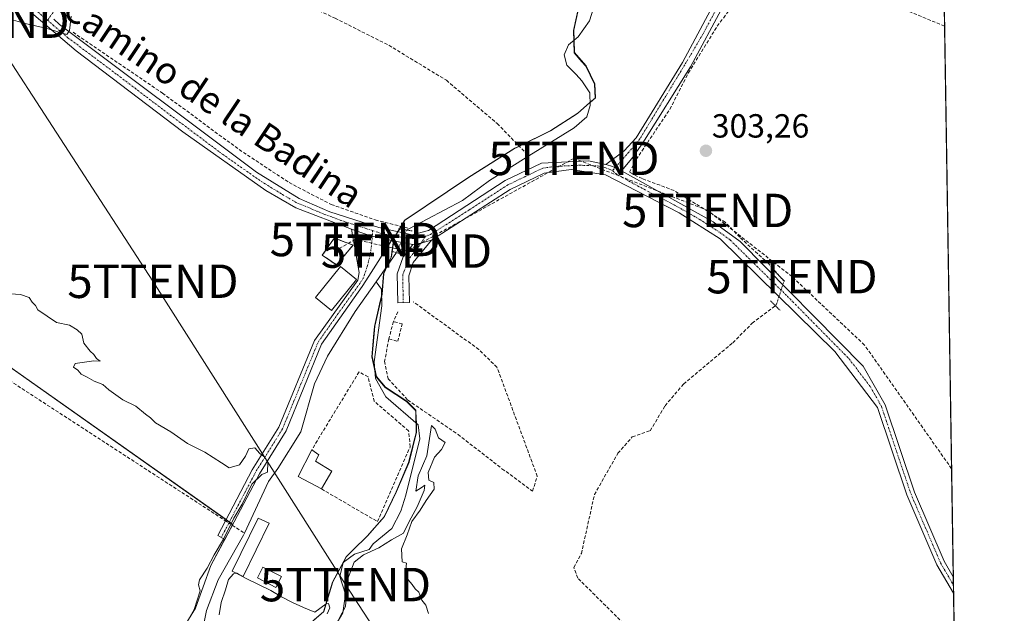
# Model space of a CAD drawing. Units: metres. Extents: x 608627 to 612129, y 4652932 to 4655299.
# Drawn here: x 611818 to 612112, y 4653940 to 4654117 of the extents above; entities that cross this region are included whole.
import ezdxf
from ezdxf.enums import TextEntityAlignment as Align

# ---------------------------------------------------------------- set-up
doc = ezdxf.new("R2010")
doc.units = ezdxf.units.M
doc.header["$MEASUREMENT"] = 0
for name, pattern in [('TRAZO_Y_PUNTO', [1, 0.5, -0.25, 0, -0.25]), ('TRAZOS2', [0.375, 0.25, -0.125]), ('TRAZOSX2', [1.5, 1, -0.5])]:
    doc.linetypes.add(name, pattern=pattern)
doc.layers.get('0').update_dxf_attribs({"lineweight": 5})
for name, color, linetype, lineweight in [('Camino', 19, 'Continuous', 0), ('Camino Cxs', 19, 'Continuous', 0), ('Camino eje', 39, 'TRAZO_Y_PUNTO', 13), ('Carátula', 7, 'Continuous', 5), ('Comarca CxS', 133, 'Continuous', 0), ('Comunidad Autónoma CxS', 142, 'Continuous', 0), ('Conducción de hidrocarburos lineal', 6, 'TRAZOSX2', 0), ('Corriente artificial lineal', 5, 'TRAZOSX2', 13), ('Corriente artificial lineal oculto', 135, 'TRAZO_Y_PUNTO', 13), ('Corriente natural lineal', 142, 'Continuous', 13), ('Corriente natural lineal oculto', 19, 'TRAZO_Y_PUNTO', 13), ('Cultivos herbáceos CxS', 92, 'Continuous', 0), ('Cultivos leñosos', 92, 'Continuous', 0), ('Cultivos leñosos CxS', 92, 'Continuous', 0), ('Curva de nivel normal', 36, 'Continuous', 0), ('Edificación industrial', 135, 'Continuous', 13), ('Edificación industrial Cxs', 135, 'Continuous', 13), ('Edificación ligera', 1, 'Continuous', 0), ('Edificación ligera Cxs', 1, 'Continuous', 0), ('Huerta', 92, 'Continuous', 0), ('Huerta CxS', 92, 'Continuous', 0), ('Instalación de hidrocarburos', 135, 'TRAZOSX2', 0), ('Instalación de hidrocarburos Cxs', 135, 'Continuous', 0), ('Municipio', 9, 'Continuous', 13), ('Municipio CxS', 142, 'Continuous', 0), ('Muro lineal', 1, 'TRAZOSX2', 13), ('Pista no pavimentada', 254, 'Continuous', 13), ('Pista no pavimentada Cxs', 254, 'Continuous', 0), ('Pista pavimentada eje', 135, 'TRAZO_Y_PUNTO', 0), ('Provincia CxS', 1, 'Continuous', 0), ('Puente lineal', 2, 'TRAZOS2', 0), ('Punto de cota en terreno', 7, 'Continuous', 0), ('Rótulo de punto de cota en terreno', 19, 'Continuous', 0), ('Tendido', 6, 'Continuous', 0), ('Texto cartográfico', 19, 'Continuous', 0), ('Torre de tendido puntual', 7, 'Continuous', 0)]:
    doc.layers.add(name, color=color, linetype=linetype, lineweight=lineweight)
doc.styles.add('Arial', font='txt', dxfattribs={"height": 0.2})

# ---------------------------------------------------------------- blocks, each defined once
blk = doc.blocks.new('*U150')
at = {"layer": 'Huerta CxS', "color": 92, "linetype": 'Continuous', "lineweight": 0}
blk.add_polyline3d([(611985.45, 4654123.68, 304.07), (611983.29, 4654113.98, 303.94), (611983.51, 4654107.38, 303.82), (611986.99, 4654103.37, 303.38), (611989.6, 4654097.95, 303.35), (611989.79, 4654093.76, 303.64), (611988.15, 4654092.35, 303.68), (611984.51, 4654089.22, 303.59), (611976.44, 4654083.99, 303.39), (611966.4, 4654079.05, 304.34), (611965.71, 4654078.71, 304.33), (611951.97, 4654070.07, 303.7), (611932.83, 4654057.14, 304.19), (611929.59, 4654051.87, 304.4), (611928.78, 4654046.27, 304), (611926.55, 4654041.27, 303.54), (611926, 4654035.03, 303.65), (611923.84, 4654025.46, 304.38), (611923.07, 4654016.42, 303.92), (611924.29, 4654010.47, 304.06), (611927, 4654007.22, 304.2), (611933.41, 4654003.01, 304.3), (611935.82, 4654000.68, 304.18), (611936.12, 4654000.39, 304.17), (611936.13, 4653999.91, 304.13), (611936.33, 4653993.79, 304.2), (611934.04, 4653984.85, 304.33), (611930.34, 4653976.01, 304.02), (611926.75, 4653968.57, 304.28), (611921.62, 4653962.76, 304.68), (611920.84, 4653961.99, 304.64), (611918.17, 4653959.34, 304.53), (611915.35, 4653956.55, 304.71), (611911.25, 4653948.97, 304.31), (611908.57, 4653940.16, 304.72), (611903.17, 4653935.48, 305.17)], dxfattribs=at)
blk.add_polyline3d([(611784.65, 4654028.2, 305.7), (611758.46, 4653999.31, 305.93), (611738.82, 4654010.09, 306.27), (611707.24, 4653976.97, 306.59), (611706.85, 4653969.65, 306.48), (611709.93, 4653964.26, 306.6), (611724.57, 4653955.4, 306.38), (611795.44, 4653917.66, 305.82), (611773.48, 4653891.47, 306.03), (611810.84, 4653866.05, 305.38), (611830.48, 4653880.68, 305.39), (611848.97, 4653902.25, 305.09), (611856.68, 4653916.5, 305.26), (611862.07, 4653928.06, 305.14), (611870.16, 4653941.15, 304.64), (611874.78, 4653953.86, 304.45), (611881.33, 4653966.19, 304.7), (611791.2, 4654029.74, 305.41), (611784.65, 4654028.2, 305.7)], close=True, dxfattribs=at)
blk = doc.blocks.new('*U173')
at = {"layer": 'Municipio CxS', "color": 142, "linetype": 'Continuous', "lineweight": 0}
for points in [[(612092.9165, 4654197.0785, 302.7326), (612112.07, 4652985.6201, 317.9527)], [(611905.798, 4653937.739, 304.9975), (611908.475, 4653940.053, 304.7305), (611911.154, 4653948.871, 304.3164), (611915.249, 4653956.444, 304.7214), (611918.071, 4653959.241, 304.5308), (611920.742, 4653961.888, 304.6333), (611921.521, 4653962.659, 304.6777), (611925.945, 4653967.668, 304.2874), (611926.655, 4653968.471, 304.2723), (611930.242, 4653975.908, 304.0266), (611933.939, 4653984.744, 304.329), (611935.829, 4653992.103, 304.1732), (611936.235, 4653993.683, 304.2141), (611936.037, 4653999.802, 304.1098), (611936.021, 4654000.287, 304.1546), (611935.724, 4654000.573, 304.165), (611933.317, 4654002.907, 304.2891), (611926.907, 4654007.113, 304.1781), (611924.195, 4654010.367, 304.0541), (611922.973, 4654016.318, 303.912), (611923.574, 4654023.377, 304.5526), (611923.743, 4654025.356, 304.3899), (611925.449, 4654032.908, 303.6901), (611925.905, 4654034.927, 303.6519), (611926.458, 4654041.165, 303.5375), (611928.679, 4654046.162, 303.9927), (611929.495, 4654051.769, 304.3915), (611931.202, 4654054.55, 304.5284), (611932.73, 4654057.039, 304.2045), (611951.877, 4654069.968, 303.6701), (611965.615, 4654078.605, 304.3362), (611966.304, 4654078.943, 304.3443), (611976.349, 4654083.883, 303.3815), (611984.414, 4654089.113, 303.5863), (611988.053, 4654092.246, 303.681), (611989.691, 4654093.657, 303.6479), (611989.509, 4654097.848, 303.3422), (611986.895, 4654103.266, 303.3688), (611985.756, 4654104.575, 303.5006), (611983.411, 4654107.27, 303.8309), (611983.198, 4654113.875, 303.945), (611985.357, 4654123.573, 304.0736)]]:
    blk.add_polyline3d(points, dxfattribs=at)
blk = doc.blocks.new('*U174')
at = {"layer": 'Municipio', "color": 9, "linetype": 'Continuous', "lineweight": 13}
blk.add_polyline3d([(611905.8, 4653937.74, 305), (611908.47, 4653940.05, 304.73), (611911.15, 4653948.87, 304.32), (611915.25, 4653956.44, 304.72), (611918.07, 4653959.24, 304.53), (611920.74, 4653961.89, 304.63), (611921.52, 4653962.66, 304.68), (611925.94, 4653967.67, 304.29), (611926.65, 4653968.47, 304.27), (611930.24, 4653975.91, 304.03), (611933.94, 4653984.74, 304.33), (611935.83, 4653992.1, 304.17), (611936.23, 4653993.68, 304.21), (611936.04, 4653999.8, 304.11), (611936.02, 4654000.29, 304.15), (611935.72, 4654000.57, 304.17), (611933.32, 4654002.91, 304.29), (611926.91, 4654007.11, 304.18), (611924.19, 4654010.37, 304.05), (611922.97, 4654016.32, 303.91), (611923.57, 4654023.38, 304.55), (611923.74, 4654025.36, 304.39), (611925.45, 4654032.91, 303.69), (611925.9, 4654034.93, 303.65), (611926.46, 4654041.17, 303.54), (611928.68, 4654046.16, 303.99), (611929.49, 4654051.77, 304.39), (611931.2, 4654054.55, 304.53), (611932.73, 4654057.04, 304.2), (611951.88, 4654069.97, 303.67), (611965.61, 4654078.61, 304.34), (611966.3, 4654078.94, 304.34), (611976.35, 4654083.88, 303.38), (611984.41, 4654089.11, 303.59), (611988.05, 4654092.25, 303.68), (611989.69, 4654093.66, 303.65), (611989.51, 4654097.85, 303.34), (611986.89, 4654103.27, 303.37), (611985.76, 4654104.58, 303.5), (611983.41, 4654107.27, 303.83), (611983.2, 4654113.88, 303.94), (611985.36, 4654123.57, 304.07)], dxfattribs=at)
blk = doc.blocks.new('*U175')
at = {"layer": 'Municipio', "color": 9, "linetype": 'Continuous', "lineweight": 13}
blk.add_polyline3d([(611905.8, 4653937.74, 305), (611908.47, 4653940.05, 304.73), (611911.15, 4653948.87, 304.32), (611915.25, 4653956.44, 304.72), (611918.07, 4653959.24, 304.53), (611920.74, 4653961.89, 304.63), (611921.52, 4653962.66, 304.68), (611925.94, 4653967.67, 304.29), (611926.65, 4653968.47, 304.27), (611930.24, 4653975.91, 304.03), (611933.94, 4653984.74, 304.33), (611935.83, 4653992.1, 304.17), (611936.23, 4653993.68, 304.21), (611936.04, 4653999.8, 304.11), (611936.02, 4654000.29, 304.15), (611935.72, 4654000.57, 304.17), (611933.32, 4654002.91, 304.29), (611926.91, 4654007.11, 304.18), (611924.19, 4654010.37, 304.05), (611922.97, 4654016.32, 303.91), (611923.57, 4654023.38, 304.55), (611923.74, 4654025.36, 304.39), (611925.45, 4654032.91, 303.69), (611925.9, 4654034.93, 303.65), (611926.46, 4654041.17, 303.54), (611928.68, 4654046.16, 303.99), (611929.49, 4654051.77, 304.39), (611931.2, 4654054.55, 304.53), (611932.73, 4654057.04, 304.2), (611951.88, 4654069.97, 303.67), (611965.61, 4654078.61, 304.34), (611966.3, 4654078.94, 304.34), (611976.35, 4654083.88, 303.38), (611984.41, 4654089.11, 303.59), (611988.05, 4654092.25, 303.68), (611989.69, 4654093.66, 303.65), (611989.51, 4654097.85, 303.34), (611986.89, 4654103.27, 303.37), (611985.76, 4654104.58, 303.5), (611983.41, 4654107.27, 303.83), (611983.2, 4654113.88, 303.94), (611985.36, 4654123.57, 304.07)], dxfattribs=at)
blk = doc.blocks.new('5PATER')
at = {"layer": 'Carátula', "linetype": 'Continuous', "lineweight": 5}
h = blk.add_hatch(color=250, dxfattribs=at)
edge = h.paths.add_edge_path()
edge.add_ellipse((0, 0.01), major_axis=(-1.33, -1.34), ratio=0.999422, start_angle=0, end_angle=360)
blk = doc.blocks.new('5TTEND')
blk.add_text('5TTEND', height=10).set_placement((0, 0), align=Align.MIDDLE_CENTER)

msp = doc.modelspace()

# ---------------------------------------------------------------- linework, layer by layer
at = {"layer": 'Camino', "color": 19, "linetype": 'Continuous', "lineweight": 0}
for points in [[(612093.19, 4654179.63, 302.38), (612093.19, 4654179.63, 302.38), (612066.7, 4654159.53, 302.7), (612059.01, 4654154.81, 302.69), (612052.3, 4654148.68, 302.75), (612046.16, 4654141.04, 303.02), (612038.17, 4654134.99, 303.28), (612033.31, 4654129.49, 303.34), (612028.06, 4654121.36, 303.33), (612018.22, 4654103.01, 303.41), (612003.99, 4654080.34, 303.54), (612000.66, 4654075.66, 303.87), (611997.56, 4654071.93, 304.08)], [(611992.92, 4654073.83, 304.07), (611998.36, 4654077.96, 303.76), (612001.93, 4654081.85, 303.6), (612015.83, 4654104.34, 303.44), (612025.7, 4654122.75, 303.35), (612031.12, 4654131.15, 303.42), (612036.3, 4654137.01, 303.41), (612044.28, 4654143.05, 303.21), (612048.79, 4654148.28, 302.87)], [(611997.56, 4654071.93, 304.08), (611995.7, 4654072.93, 304.05), (611994.34, 4654073.45, 304.06), (611992.92, 4654073.83, 304.07)], [(611928.85, 4654051.12, 304.36), (611921.98, 4654040.43, 303.96), (611919.99, 4654037.38, 303.93), (611907.91, 4654020.05, 304.46), (611897.28, 4653994.17, 304.62), (611889.29, 4653981.34, 304.7), (611878.97, 4653961.72, 304.63), (611876.82, 4653962.86, 305.1), (611887.18, 4653982.55, 304.99), (611895.12, 4653995.28, 304.75), (611905.77, 4654021.22, 304.66), (611918.78, 4654039.23, 304.2), (611919.18, 4654041.53, 304.36), (611916.81, 4654054.51, 304.59)], [(611916.81, 4654054.51, 304.59), (611919.9, 4654053.35, 304.55), (611923.05, 4654052.39, 304.51), (611928.85, 4654051.12, 304.36)], [(611940.72, 4654051.24, 304.4), (611935.32, 4654044.5, 304.26), (611933.94, 4654040.58, 304.29), (611934.17, 4654032.56, 304.41), (611930.74, 4654032.46, 304.38), (611930.49, 4654041.12, 304.17), (611932.26, 4654046.2, 304.03), (611935.22, 4654049.88, 304.42)], [(611935.22, 4654049.88, 304.42), (611937.57, 4654050.27, 304.52), (611940.72, 4654051.24, 304.4)]]:
    msp.add_polyline3d(points, dxfattribs=at)
at = {"layer": 'Camino Cxs', "color": 19, "linetype": 'Continuous', "lineweight": 0}
msp.add_polyline3d([(612028.06, 4654121.36, 303.33), (612018.22, 4654103.01, 303.41), (612003.99, 4654080.34, 303.54), (612000.66, 4654075.66, 303.87), (611997.56, 4654071.93, 304.08), (611997.56, 4654071.93, 304.08), (611995.7, 4654072.93, 304.05), (611994.34, 4654073.45, 304.06), (611992.92, 4654073.83, 304.07), (611998.36, 4654077.96, 303.76), (612001.93, 4654081.85, 303.6), (612015.83, 4654104.34, 303.44), (612025.7, 4654122.75, 303.35)], dxfattribs=at)
for points in [[(611928.85, 4654051.12, 304.36), (611921.98, 4654040.43, 303.96), (611919.99, 4654037.38, 303.93), (611907.91, 4654020.05, 304.46), (611897.28, 4653994.17, 304.62), (611889.29, 4653981.34, 304.7), (611878.97, 4653961.72, 304.63), (611876.82, 4653962.86, 305.1), (611887.18, 4653982.55, 304.99), (611895.12, 4653995.28, 304.75), (611905.77, 4654021.22, 304.66), (611918.78, 4654039.23, 304.2), (611919.18, 4654041.53, 304.36), (611916.81, 4654054.51, 304.59), (611919.9, 4654053.35, 304.55), (611923.05, 4654052.39, 304.51), (611928.85, 4654051.12, 304.36)], [(611935.22, 4654049.88, 304.42), (611937.57, 4654050.27, 304.52), (611940.72, 4654051.24, 304.4), (611935.32, 4654044.5, 304.26), (611933.94, 4654040.58, 304.29), (611934.17, 4654032.56, 304.41), (611930.74, 4654032.46, 304.38), (611930.49, 4654041.12, 304.17), (611932.26, 4654046.2, 304.03), (611935.22, 4654049.88, 304.42)]]:
    msp.add_polyline3d(points, close=True, dxfattribs=at)
at = {"layer": 'Camino eje', "color": 39, "linetype": 'TRAZO_Y_PUNTO', "lineweight": 13}
for points in [[(612050.55, 4654148.48, 302.78), (612048.29, 4654145.87, 302.92), (612045.22, 4654142.05, 303.1), (612037.24, 4654136, 303.33), (612032.22, 4654130.32, 303.37), (612026.88, 4654122.06, 303.34), (612021.95, 4654112.85, 303.37), (612016.53, 4654103.68, 303.44), (612009.79, 4654092.57, 303.47), (612003.12, 4654081.53, 303.56), (612001.29, 4654079.31, 303.59), (611998.28, 4654075.82, 303.89), (611994.89, 4654072.01, 304.1)], [(611923.16, 4654054.05, 304.46), (611922.93, 4654050.57, 304.52), (611922.46, 4654046.92, 304.46), (611921.47, 4654043.07, 304.43), (611920.38, 4654039.83, 304.05), (611919.39, 4654038.31, 304.04), (611912.88, 4654029.3, 304.25), (611906.84, 4654020.64, 304.58), (611896.2, 4653994.73, 304.72), (611888.24, 4653981.95, 304.86), (611877.9, 4653962.29, 304.85)], [(611938.98, 4654052.36, 304.49), (611936.86, 4654049.22, 304.55), (611935.27, 4654047.19, 304.33), (611933.79, 4654045.35, 304.19), (611932.22, 4654040.85, 304.32), (611932.18, 4654038.42, 304.4), (611932.3, 4654034.81, 304.44), (611932.26, 4654032.5, 304.48)]]:
    msp.add_polyline3d(points, dxfattribs=at)
at = {"layer": 'Comarca CxS', "color": 133, "linetype": 'Continuous', "lineweight": 0}
msp.add_polyline3d([(612112.07, 4652985.62, 317.95), (608662.36, 4652931.8, 336.66), (608626.91, 4655244.84, 320.64), (612075.5, 4655298.67, 294.92), (612112.07, 4652985.62, 317.95)], close=True, dxfattribs=at)
at = {"layer": 'Comunidad Autónoma CxS', "color": 142, "linetype": 'Continuous', "lineweight": 0}
msp.add_polyline3d([(612112.07, 4652985.62, 317.95), (608662.36, 4652931.8, 336.66), (608626.91, 4655244.84, 320.64), (612075.5, 4655298.67, 294.92), (612112.07, 4652985.62, 317.95)], close=True, dxfattribs=at)
at = {"layer": 'Conducción de hidrocarburos lineal', "color": 6, "linetype": 'TRAZOSX2', "lineweight": 0}
for points in [[(612096.3, 4653982.85, 303.47), (612070.28, 4654019.83, 303.65), (612048.57, 4654040.29, 303.57), (612023.36, 4654060.1, 303.58), (611983.35, 4654075.67, 304.09), (611933.29, 4654047.94, 304.06), (611917.98, 4654051.4, 304.61)], [(611917.98, 4654051.4, 304.61), (611912.5, 4654048.31, 304.75)]]:
    msp.add_polyline3d(points, dxfattribs=at)
at = {"layer": 'Corriente artificial lineal', "color": 5, "linetype": 'TRAZOSX2', "lineweight": 13}
for points in [[(611856.02, 4654151.5, 304.37), (611858.52, 4654149.18, 304.35), (611864.24, 4654145.76, 304.26), (611879, 4654134.33, 304.22), (611905.75, 4654120.44, 304.11), (611911.94, 4654117.59, 304.06), (611928.01, 4654109.48, 304.12), (611945.21, 4654099.03, 304.04), (611960.43, 4654086.07, 304.03), (611969.85, 4654076.41, 304.07)], [(612044.93, 4654040.36, 303.77), (612041.64, 4654044.11, 303.71), (612032.96, 4654052.05, 303.67), (612028.62, 4654056.6, 303.59), (612013.32, 4654066.03, 303.53), (612003.72, 4654069.62, 303.87), (611999.95, 4654071.5, 304.08), (612002.01, 4654075.35, 303.85), (612012.06, 4654090.38, 303.4), (612017.57, 4654101.17, 303.4), (612026.24, 4654115.25, 303.35), (612036.19, 4654128.48, 303.39), (612044.13, 4654135.57, 303.25), (612047.82, 4654137.32, 303.08)], [(612094.21, 4654115.22, 302.88), (612072.7, 4654124.09, 303.02), (612060.76, 4654132.2, 303.05), (612047.82, 4654137.32, 303.08)], [(611833.56, 4654113.37, 304.85), (611860.31, 4654095.19, 304.76), (611883.25, 4654078.29, 304.59), (611898.17, 4654068.44, 304.57), (611910.79, 4654061.85, 304.39), (611923.97, 4654057.25, 304.22), (611934.18, 4654054.69, 304.43)], [(612041.89, 4653791.76, 304.87), (612053.8, 4653787.3, 304.77), (612064.12, 4653787.46, 304.92), (612072.61, 4653794.96, 304.7), (612084.06, 4653811.7, 304.74), (612090.34, 4653823.07, 304.71), (612090.33, 4653825.52, 304.66), (612071.14, 4653853.65, 304.57), (612060.5, 4653861.25, 304.59), (612054.96, 4653870.61, 304.46), (612048.89, 4653885.87, 304.59), (612045.04, 4653890.08, 304.71), (611984.51, 4653950.13, 304.51), (611983.34, 4653953.27, 304.29), (611985.59, 4653957.46, 304.34), (611989.5, 4653975.09, 304.27), (611996.5, 4653987.47, 304.1), (612000.82, 4653992.33, 304.23), (612006.19, 4653994.22, 304.2), (612010.62, 4654001.68, 304.12), (612016.13, 4654008.15, 304.09), (612030.9, 4654020.53, 304.05), (612036.66, 4654026.33, 304.08), (612043.58, 4654031.62, 304.19)], [(611756.45, 4653999.42, 305.97), (611758.16, 4653998.33, 305.95), (611760.55, 4653999.74, 305.87), (611785.41, 4654026.7, 305.69), (611788.1, 4654027.26, 305.62), (611791.53, 4654026.02, 305.46), (611803.21, 4654016.61, 305.4), (611879.14, 4653967.27, 304.96)], [(611881.19, 4653965.94, 304.66), (611884.82, 4653963.58, 304.65)]]:
    msp.add_polyline3d(points, dxfattribs=at)
at = {"layer": 'Corriente artificial lineal oculto', "color": 135, "linetype": 'TRAZO_Y_PUNTO', "lineweight": 13}
for points in [[(612043.58, 4654031.62, 304.19), (612043.86, 4654031.84, 304.19), (612046.19, 4654038.93, 303.79), (612044.93, 4654040.36, 303.77)], [(611879.14, 4653967.27, 304.96), (611881.19, 4653965.94, 304.66)]]:
    msp.add_polyline3d(points, dxfattribs=at)
at = {"layer": 'Corriente natural lineal', "color": 142, "linetype": 'Continuous', "lineweight": 13}
for points in [[(611969.85, 4654076.41, 304.07), (611983.39, 4654084.84, 303.73), (611987.21, 4654088.08, 303.63), (611988.2, 4654091.52, 303.66), (611988.16, 4654095.27, 303.5), (611985.73, 4654098.85, 303.11), (611984.04, 4654100.76, 303.58), (611981.28, 4654103.51, 304.03), (611980.44, 4654106.68, 304.04), (611981.71, 4654109.65, 304.05), (611984.67, 4654111.97, 303.73), (611988.06, 4654116.84, 303.75), (611989.96, 4654122.77, 303.74), (611991.39, 4654138.39, 303.63), (611992.32, 4654161.87, 302.87), (611993.67, 4654163.19, 302.78)], [(611934.18, 4654054.69, 304.43), (611950.04, 4654063.07, 304), (611958.07, 4654069.07, 304.32), (611969.85, 4654076.41, 304.07)], [(611934.18, 4654054.69, 304.43), (611933.3, 4654054.23, 304.52)], [(611924.19, 4654038.76, 303.67), (611930.32, 4654047.48, 303.94)], [(611884.82, 4653963.58, 304.65), (611891.98, 4653979.02, 304.31), (611894.78, 4653982.91, 304.58), (611901.7, 4653993.83, 304.17), (611905.78, 4654008.27, 304.1), (611909.65, 4654016.53, 304.35), (611917.93, 4654029.85, 303.88), (611924.19, 4654038.76, 303.67)], [(611911.98, 4653935.89, 305.04), (611914.28, 4653939.77, 305.14), (611915.07, 4653945.33, 305.25), (611913.33, 4653950.65, 304.69), (611914.36, 4653954.78, 304.79), (611917.77, 4653957.24, 304.65), (611922.1, 4653958.68, 304.41), (611923.34, 4653960.38, 304.57), (611928.89, 4653964.99, 304.5), (611931.61, 4653970.17, 304.43), (611933.1, 4653974.94, 304.22), (611937.3, 4653991.79, 304.25), (611936.75, 4653995.95, 304.15), (611927.16, 4654004.33, 303.81), (611923.98, 4654009.8, 304.05), (611923.64, 4654014.76, 303.93), (611925.96, 4654031.56, 303.7), (611925.84, 4654036.53, 303.64), (611924.19, 4654038.76, 303.67)], [(611809.97, 4653863.23, 305.42), (611816.51, 4653868.32, 305.74), (611839.31, 4653889.49, 305.17), (611851.67, 4653898.94, 304.81), (611855.26, 4653903.69, 305.11), (611865.9, 4653924.83, 305.18), (611871.95, 4653932.81, 304.56), (611873.48, 4653940.48, 304.56), (611876.96, 4653949.56, 304.39), (611884.52, 4653962.92, 304.61), (611884.82, 4653963.58, 304.65)]]:
    msp.add_polyline3d(points, dxfattribs=at)
at = {"layer": 'Corriente natural lineal oculto', "color": 19, "linetype": 'TRAZO_Y_PUNTO', "lineweight": 13}
msp.add_polyline3d([(611933.3, 4654054.23, 304.52), (611930.32, 4654047.48, 303.94)], dxfattribs=at)
at = {"layer": 'Cultivos herbáceos CxS', "color": 92, "linetype": 'Continuous', "lineweight": 0}
for points in [[(612092.05, 4654252.05, 302.77), (612093.13, 4654183.84, 302.32), (612093.16, 4654181.73, 302.33), (612093.19, 4654179.63, 302.38), (612094.21, 4654115.22, 302.88), (612096.81, 4653950.5, 303.82), (612096.85, 4653948.04, 304.06), (612096.89, 4653945.58, 304.18), (612098.35, 4653853.46, 304.25), (612098.82, 4653823.92, 304.56), (612099.38, 4653788.16, 304.82), (612102.25, 4653606.45, 309.39), (612102.61, 4653583.9, 310.85)], [(612092.05, 4654252.04, 302.77), (612102.61, 4653583.9, 310.85)], [(611903.17, 4653935.48, 305.17), (611908.57, 4653940.16, 304.72), (611911.25, 4653948.97, 304.31), (611915.35, 4653956.55, 304.71), (611918.17, 4653959.34, 304.53), (611920.84, 4653961.99, 304.64), (611921.62, 4653962.76, 304.68), (611926.75, 4653968.57, 304.28), (611930.34, 4653976.01, 304.02), (611934.04, 4653984.85, 304.33), (611936.33, 4653993.79, 304.2), (611936.13, 4653999.91, 304.13), (611936.12, 4654000.39, 304.17), (611935.82, 4654000.68, 304.18), (611933.41, 4654003.01, 304.3), (611927, 4654007.22, 304.2), (611924.29, 4654010.47, 304.06), (611923.07, 4654016.42, 303.92), (611923.84, 4654025.46, 304.38), (611926, 4654035.03, 303.65), (611926.55, 4654041.27, 303.54), (611928.78, 4654046.27, 304), (611929.59, 4654051.87, 304.4), (611932.83, 4654057.14, 304.19), (611951.97, 4654070.07, 303.7), (611965.71, 4654078.71, 304.33), (611966.4, 4654079.05, 304.34), (611976.44, 4654083.99, 303.39), (611984.51, 4654089.22, 303.59), (611988.15, 4654092.35, 303.68), (611989.79, 4654093.76, 303.64), (611989.6, 4654097.95, 303.35), (611986.99, 4654103.37, 303.38), (611983.51, 4654107.38, 303.82), (611983.29, 4654113.98, 303.94), (611985.45, 4654123.68, 304.07)], [(611903.17, 4653935.48, 305.17), (611908.57, 4653940.16, 304.72), (611911.25, 4653948.97, 304.31), (611914.33, 4653954.66, 304.79), (611914.41, 4653954.82, 304.78), (611915.35, 4653956.55, 304.71), (611918.17, 4653959.34, 304.53), (611920.84, 4653961.99, 304.64), (611921.62, 4653962.76, 304.68), (611926.75, 4653968.57, 304.28), (611930.34, 4653976.01, 304.02), (611934.04, 4653984.85, 304.33), (611936.33, 4653993.79, 304.2), (611936.25, 4653996.39, 304.09), (611936.13, 4653999.91, 304.13), (611936.12, 4654000.39, 304.17), (611935.82, 4654000.68, 304.18), (611933.41, 4654003.01, 304.3), (611927, 4654007.22, 304.2), (611924.29, 4654010.47, 304.06), (611923.75, 4654013.1, 303.93), (611923.07, 4654016.42, 303.92), (611923.84, 4654025.46, 304.38), (611925.89, 4654034.52, 303.65), (611926, 4654035.03, 303.65), (611926.55, 4654041.27, 303.54), (611927.59, 4654043.6, 303.64), (611928.78, 4654046.27, 304), (611929, 4654047.8, 304.08), (611929.47, 4654051, 304.31), (611929.59, 4654051.87, 304.4), (611929.93, 4654052.42, 304.46), (611930.74, 4654053.73, 304.59), (611931.25, 4654054.56, 304.53), (611931.71, 4654055.31, 304.45), (611932.83, 4654057.14, 304.19), (611951.97, 4654070.07, 303.7), (611965.71, 4654078.71, 304.33), (611966.4, 4654079.05, 304.34), (611966.99, 4654079.34, 304.27), (611976.44, 4654083.99, 303.39), (611984.51, 4654089.22, 303.59), (611988.15, 4654092.35, 303.68), (611988.19, 4654092.38, 303.68), (611989.79, 4654093.76, 303.64), (611989.6, 4654097.95, 303.35), (611986.99, 4654103.37, 303.38), (611983.51, 4654107.38, 303.82), (611983.39, 4654110.97, 303.88), (611983.29, 4654113.98, 303.94), (611985.45, 4654123.68, 304.07)]]:
    msp.add_polyline3d(points, dxfattribs=at)
at = {"layer": 'Cultivos leñosos', "color": 92, "linetype": 'Continuous', "lineweight": 0}
msp.add_polyline3d([(611827.15, 4653878.2, 305.27), (611830.48, 4653880.68, 305.39), (611833.05, 4653883.68, 305.1), (611848.97, 4653902.25, 305.09), (611856.68, 4653916.5, 305.26), (611862.07, 4653928.06, 305.14), (611870.16, 4653941.15, 304.64), (611874.78, 4653953.86, 304.45), (611878.96, 4653961.73, 304.63), (611880.63, 4653964.87, 304.56), (611881.19, 4653965.94, 304.66), (611881.33, 4653966.19, 304.7), (611881.32, 4653966.19, 304.7), (611880.32, 4653966.9, 304.88), (611879.32, 4653967.61, 304.99), (611791.2, 4654029.74, 305.41)], dxfattribs=at)
at = {"layer": 'Cultivos leñosos CxS', "color": 92, "linetype": 'Continuous', "lineweight": 0}
msp.add_polyline3d([(611791.2, 4654029.74, 305.41), (611881.33, 4653966.19, 304.7), (611874.78, 4653953.86, 304.45), (611870.16, 4653941.15, 304.64), (611862.07, 4653928.06, 305.14), (611856.68, 4653916.5, 305.26), (611848.97, 4653902.25, 305.09), (611830.48, 4653880.68, 305.39), (611810.84, 4653866.05, 305.38), (611773.48, 4653891.47, 306.03), (611795.44, 4653917.66, 305.82), (611724.57, 4653955.4, 306.38), (611709.93, 4653964.26, 306.6), (611706.85, 4653969.65, 306.48), (611707.24, 4653976.97, 306.59), (611738.82, 4654010.09, 306.27), (611758.46, 4653999.31, 305.93), (611784.65, 4654028.2, 305.7), (611791.2, 4654029.74, 305.41)], close=True, dxfattribs=at)
at = {"layer": 'Curva de nivel normal', "color": 36, "linetype": 'Continuous', "lineweight": 0}
for points in [[(611815.79, 4654117.01, 305), (611819.3, 4654116.02, 305), (611825.43, 4654114.58, 305), (611831.72, 4654112.76, 305), (611832.48, 4654113.89, 305), (611832.97, 4654118.18, 305)], [(611865.3, 4653932.9, 305), (611869.79, 4653940.76, 305), (611871.59, 4653946.28, 305), (611871.08, 4653948.16, 305), (611871.36, 4653949.61, 305), (611873.7, 4653953.09, 305), (611875.74, 4653957.09, 305), (611878.52, 4653961.73, 305), (611881.62, 4653968.02, 305), (611884.19, 4653972.26, 305), (611887.04, 4653978.22, 305), (611890.04, 4653981.1, 305), (611891.7, 4653981.85, 305), (611891.78, 4653984.7, 305), (611890.94, 4653986.32, 305), (611889.39, 4653987.37, 305), (611887.98, 4653989.04, 305), (611886.13, 4653988.79, 305), (611885.19, 4653986.6, 305), (611883.39, 4653984.05, 305), (611880.3, 4653983.15, 305), (611878, 4653984.57, 305), (611873.02, 4653987.8, 305), (611867.81, 4653990.39, 305), (611862.77, 4653993.88, 305), (611858.24, 4653996.54, 305), (611856.77, 4653998.06, 305), (611855.21, 4653999.17, 305), (611852.36, 4654001.51, 305), (611848.41, 4654003.49, 305), (611844.26, 4654006.41, 305), (611842.43, 4654008.05, 305), (611839.87, 4654009.05, 305), (611837.77, 4654010.24, 305), (611836.02, 4654011.08, 305), (611834.96, 4654012.29, 305), (611833.72, 4654013.18, 305), (611834.22, 4654014.31, 305), (611839.79, 4654015.08, 305), (611841.68, 4654014.99, 305), (611840.63, 4654015.8, 305), (611839.82, 4654016.98, 305), (611838.73, 4654017.98, 305), (611836.75, 4654020.37, 305), (611836.16, 4654023.12, 305), (611834.78, 4654024.4, 305), (611832.46, 4654025.75, 305), (611828.58, 4654026.54, 305), (611823.03, 4654030.32, 305), (611822.35, 4654031.64, 305), (611821.33, 4654032.62, 305), (611820.41, 4654034.06, 305), (611817.86, 4654034.95, 305), (611814.84, 4654035.16, 305)], [(611939.87, 4653939.52, 305), (611939.03, 4653942.01, 305), (611937.84, 4653943.48, 305), (611936.96, 4653945.88, 305), (611935.89, 4653946.94, 305), (611935.01, 4653948.25, 305), (611933.76, 4653949.58, 305), (611933.08, 4653952.74, 305), (611933.28, 4653954.58, 305), (611932.02, 4653955.03, 305), (611931.75, 4653958.91, 305), (611933.47, 4653963.09, 305), (611934.89, 4653967.02, 305), (611937.4, 4653970.46, 305), (611939.2, 4653973.34, 305), (611941.52, 4653976.75, 305), (611941.5, 4653978.75, 305), (611940.02, 4653979.41, 305), (611939.76, 4653981.75, 305), (611941.69, 4653986.29, 305), (611943.78, 4653988.58, 305), (611944.87, 4653990.72, 305), (611942.85, 4653992.12, 305), (611941.82, 4653994.65, 305), (611940.73, 4653995.8, 305), (611939.41, 4653986.71, 305), (611936.78, 4653980.73, 305), (611936.07, 4653976.17, 305), (611937.64, 4653977.13, 305), (611938.76, 4653977.93, 305), (611938.55, 4653976.28, 305), (611936.48, 4653971.42, 305), (611934.1, 4653967.09, 305), (611932.38, 4653963.56, 305), (611928.8, 4653961.62, 305), (611925.06, 4653959.19, 305), (611920.4, 4653957.04, 305), (611917.67, 4653954.92, 305), (611915.69, 4653949.73, 305), (611915.05, 4653941.65, 305), (611911.96, 4653935.76, 305)], [(611882.42, 4653951.61, 305), (611881.58, 4653951.45, 305), (611880.07, 4653949.66, 305), (611879.19, 4653946.62, 305), (611877.86, 4653942.82, 305), (611877.3, 4653939.15, 305)], [(611883.37, 4653951.15, 305), (611882.57, 4653951.64, 305), (611882.42, 4653951.61, 305)], [(611909.6, 4653939.48, 305), (611910.4, 4653941.27, 305), (611909.93, 4653942.51, 305), (611909.27, 4653942.47, 305), (611905.88, 4653939.96, 305), (611902.45, 4653941.34, 305), (611899.16, 4653942.8, 305), (611895.86, 4653944.49, 305), (611892.76, 4653946.4, 305), (611885.11, 4653950.08, 305), (611883.37, 4653951.15, 305)]]:
    msp.add_polyline3d(points, dxfattribs=at)
at = {"layer": 'Edificación industrial', "color": 135, "linetype": 'Continuous', "lineweight": 13}
msp.add_polyline3d([(611918.37, 4654039.44, 306.79), (611910.89, 4654030.21, 304.93), (611906.11, 4654034.08, 308.26), (611913.6, 4654043.32, 308.49), (611918.37, 4654039.44, 306.79)], dxfattribs=at)
at = {"layer": 'Edificación industrial Cxs', "color": 135, "linetype": 'Continuous', "lineweight": 13}
msp.add_polyline3d([(611918.37, 4654039.44, 306.79), (611910.89, 4654030.21, 304.93), (611906.11, 4654034.08, 308.26), (611913.6, 4654043.32, 308.49), (611918.37, 4654039.44, 306.79)], close=True, dxfattribs=at)
at = {"layer": 'Edificación ligera', "color": 1, "linetype": 'Continuous', "lineweight": 0}
for points in [[(611907.87, 4653976.78, 305.17), (611900.87, 4653980.53, 307.27), (611904.94, 4653988.48, 306.79)], [(611904.94, 4653988.48, 306.79), (611907.05, 4653986.97, 306.48), (611906.03, 4653985.13, 307.08), (611910.92, 4653982.08, 304.58)], [(611910.92, 4653982.08, 304.58), (611907.87, 4653976.78, 305.17)], [(611892.21, 4653966.51, 305.48), (611884.47, 4653950.61, 308.53), (611881.2, 4653952.21, 310.51), (611888.93, 4653968.1, 307.05), (611892.21, 4653966.51, 305.48)], [(611895.87, 4653950.59, 304.95), (611894.2, 4653947.36, 305.41), (611888.7, 4653950.21, 306.12), (611890.37, 4653953.44, 305.36), (611895.87, 4653950.59, 304.95)]]:
    msp.add_polyline3d(points, dxfattribs=at)
at = {"layer": 'Edificación ligera Cxs', "color": 1, "linetype": 'Continuous', "lineweight": 0}
for points in [[(611910.92, 4653982.08, 304.58), (611907.87, 4653976.78, 305.17), (611900.87, 4653980.53, 307.27), (611904.94, 4653988.48, 306.79), (611907.05, 4653986.97, 306.48), (611906.03, 4653985.13, 307.08), (611910.92, 4653982.08, 304.58)], [(611892.21, 4653966.51, 305.48), (611884.47, 4653950.61, 308.53), (611881.2, 4653952.21, 310.51), (611888.93, 4653968.1, 307.05), (611892.21, 4653966.51, 305.48)], [(611895.87, 4653950.59, 304.95), (611894.2, 4653947.36, 305.41), (611888.7, 4653950.21, 306.12), (611890.37, 4653953.44, 305.36), (611895.87, 4653950.59, 304.95)]]:
    msp.add_polyline3d(points, close=True, dxfattribs=at)
at = {"layer": 'Huerta', "color": 92, "linetype": 'Continuous', "lineweight": 0}
for points in [[(611903.17, 4653935.48, 305.17), (611908.57, 4653940.16, 304.72), (611911.25, 4653948.97, 304.31), (611914.33, 4653954.66, 304.79), (611914.41, 4653954.82, 304.78), (611915.35, 4653956.55, 304.71), (611918.17, 4653959.34, 304.53), (611920.84, 4653961.99, 304.64), (611921.62, 4653962.76, 304.68), (611926.75, 4653968.57, 304.28), (611930.34, 4653976.01, 304.02), (611934.04, 4653984.85, 304.33), (611936.33, 4653993.79, 304.2), (611936.25, 4653996.39, 304.09), (611936.13, 4653999.91, 304.13), (611936.12, 4654000.39, 304.17), (611935.82, 4654000.68, 304.18), (611933.41, 4654003.01, 304.3), (611927, 4654007.22, 304.2), (611924.29, 4654010.47, 304.06), (611923.75, 4654013.1, 303.93), (611923.07, 4654016.42, 303.92), (611923.84, 4654025.46, 304.38), (611925.89, 4654034.52, 303.65), (611926, 4654035.03, 303.65), (611926.55, 4654041.27, 303.54), (611927.59, 4654043.6, 303.64), (611928.78, 4654046.27, 304), (611929, 4654047.8, 304.08), (611929.47, 4654051, 304.31), (611929.59, 4654051.87, 304.4), (611929.93, 4654052.42, 304.46), (611930.74, 4654053.73, 304.59), (611931.25, 4654054.56, 304.53), (611931.71, 4654055.31, 304.45), (611932.83, 4654057.14, 304.19), (611951.97, 4654070.07, 303.7), (611965.71, 4654078.71, 304.33), (611966.4, 4654079.05, 304.34), (611966.99, 4654079.34, 304.27), (611976.44, 4654083.99, 303.39), (611984.51, 4654089.22, 303.59), (611988.15, 4654092.35, 303.68), (611988.19, 4654092.38, 303.68), (611989.79, 4654093.76, 303.64), (611989.6, 4654097.95, 303.35), (611986.99, 4654103.37, 303.38), (611983.51, 4654107.38, 303.82), (611983.39, 4654110.97, 303.88), (611983.29, 4654113.98, 303.94), (611985.45, 4654123.68, 304.07)], [(611827.15, 4653878.2, 305.27), (611830.48, 4653880.68, 305.39), (611833.05, 4653883.68, 305.1), (611848.97, 4653902.25, 305.09), (611856.68, 4653916.5, 305.26), (611862.07, 4653928.06, 305.14), (611870.16, 4653941.15, 304.64), (611874.78, 4653953.86, 304.45), (611878.96, 4653961.73, 304.63), (611880.63, 4653964.87, 304.56), (611881.19, 4653965.94, 304.66), (611881.33, 4653966.19, 304.7), (611881.32, 4653966.19, 304.7), (611880.32, 4653966.9, 304.88), (611879.32, 4653967.61, 304.99), (611791.2, 4654029.74, 305.41)]]:
    msp.add_polyline3d(points, dxfattribs=at)
at = {"layer": 'Instalación de hidrocarburos', "color": 135, "linetype": 'TRAZOSX2', "lineweight": 0}
for points in [[(611915.22, 4654047.23, 304.68), (611912.38, 4654043.8, 304.69), (611908.1, 4654046.72, 304.76), (611911.71, 4654051.85, 304.72), (611914.14, 4654050.89, 304.69)], [(611914.14, 4654050.89, 304.69), (611917.3, 4654049.73, 304.64), (611915.53, 4654047.6, 304.67)], [(611915.53, 4654047.6, 304.67), (611915.22, 4654047.23, 304.68)]]:
    msp.add_polyline3d(points, dxfattribs=at)
at = {"layer": 'Instalación de hidrocarburos Cxs', "color": 135, "linetype": 'Continuous', "lineweight": 0}
msp.add_polyline3d([(611915.22, 4654047.23, 304.68), (611912.38, 4654043.8, 304.69), (611908.1, 4654046.72, 304.76), (611911.71, 4654051.85, 304.72), (611914.14, 4654050.89, 304.69), (611917.3, 4654049.73, 304.64), (611915.53, 4654047.6, 304.67), (611915.22, 4654047.23, 304.68)], close=True, dxfattribs=at)
at = {"layer": 'Municipio CxS', "color": 142, "linetype": 'Continuous', "lineweight": 0}
msp.add_polyline3d([(611985.36, 4654123.57, 304.07), (611983.2, 4654113.88, 303.94), (611983.41, 4654107.27, 303.83), (611985.76, 4654104.58, 303.5), (611986.9, 4654103.27, 303.37), (611989.51, 4654097.85, 303.34), (611989.69, 4654093.66, 303.65), (611988.05, 4654092.25, 303.68), (611984.41, 4654089.11, 303.59), (611976.35, 4654083.88, 303.38), (611966.3, 4654078.94, 304.34), (611965.61, 4654078.61, 304.34), (611951.88, 4654069.97, 303.67), (611932.73, 4654057.04, 304.2), (611931.2, 4654054.55, 304.53), (611929.5, 4654051.77, 304.39), (611928.68, 4654046.16, 303.99), (611926.46, 4654041.17, 303.54), (611925.9, 4654034.93, 303.65), (611925.45, 4654032.91, 303.69), (611923.74, 4654025.36, 304.39), (611923.57, 4654023.38, 304.55), (611922.97, 4654016.32, 303.91), (611924.19, 4654010.37, 304.05), (611926.91, 4654007.11, 304.18), (611933.32, 4654002.91, 304.29), (611935.72, 4654000.57, 304.17), (611936.02, 4654000.29, 304.15), (611936.04, 4653999.8, 304.11), (611936.24, 4653993.68, 304.21), (611935.83, 4653992.1, 304.17), (611933.94, 4653984.74, 304.33), (611930.24, 4653975.91, 304.03), (611926.66, 4653968.47, 304.27), (611925.94, 4653967.67, 304.29), (611921.52, 4653962.66, 304.68), (611920.74, 4653961.89, 304.63), (611918.07, 4653959.24, 304.53), (611915.25, 4653956.44, 304.72), (611911.15, 4653948.87, 304.32), (611908.47, 4653940.05, 304.73), (611905.8, 4653937.74, 305)], dxfattribs=at)
at = {"layer": 'Muro lineal', "color": 1, "linetype": 'TRAZOSX2', "lineweight": 13}
for points in [[(611914.14, 4654050.89, 304.75), (611911.71, 4654051.85, 304.76), (611908.1, 4654046.72, 304.77), (611912.38, 4654043.8, 308.41), (611915.53, 4654047.6, 304.77)], [(611928.01, 4654021.65, 306.33), (611926.76, 4654015, 305.88), (611927.82, 4654009.75, 304.68), (611933.67, 4654003.39, 304.9), (611948.7, 4653993.08, 305.09), (611961.85, 4653982.85, 304.73), (611970.98, 4653976.14, 304.69), (611972.39, 4653980.59, 304.48), (611960.35, 4654013.21, 304.35), (611954.92, 4654018.49, 304.39), (611935.32, 4654032.78, 306.4)], [(611930.7, 4654029.81, 304.74), (611929.37, 4654026.87, 306.4)], [(611928.01, 4654021.65, 306.33), (611930.68, 4654020.96, 305.19), (611932.03, 4654026.17, 304.67), (611929.37, 4654026.87, 306.4)], [(611929.37, 4654026.87, 306.4), (611928.01, 4654021.65, 306.33)], [(611907.87, 4653976.78, 305.17), (611924.6, 4653967.02, 305.3), (611934.42, 4653989.41, 304.57), (611933.92, 4653994.14, 305.06), (611923.67, 4654003.01, 304.57), (611921.79, 4654010.3, 304.72), (611919.1, 4654011.77, 305.37), (611904.94, 4653988.48, 306.79)]]:
    msp.add_polyline3d(points, dxfattribs=at)
at = {"layer": 'Pista no pavimentada', "color": 254, "linetype": 'Continuous', "lineweight": 13}
for points in [[(611916.81, 4654054.51, 304.59), (611900.15, 4654060.83, 304.68), (611891.19, 4654066.04, 304.66), (611866.36, 4654083.59, 304.73), (611834.54, 4654107.79, 304.83), (611806.44, 4654131.71, 305.86), (611787.5, 4654145.47, 306.52), (611775.96, 4654152, 307.09), (611774.43, 4654152.93, 307.25), (611764.8, 4654155.55, 307.6), (611756.97, 4654155.63, 308.42), (611747.5, 4654154.18, 309.36), (611744.12, 4654153.28, 309.62), (611729.98, 4654150.59, 310.87), (611731.41, 4654152.97, 310.88), (611743.47, 4654156.21, 310.08), (611746.88, 4654157.12, 309.67), (611756.76, 4654158.63, 308.83), (611765.22, 4654158.55, 308.32), (611775.63, 4654155.71, 307.76), (611777.48, 4654154.58, 307.53), (611789.13, 4654148, 306.66), (611808.3, 4654134.07, 305.56), (611825.77, 4654119.19, 305.28)], [(611827.84, 4654117.27, 305.16), (611829.5, 4654115.72, 305.04), (611888.43, 4654071.53, 304.65), (611901.22, 4654063.67, 304.64), (611910.4, 4654059.72, 304.52), (611925.03, 4654055.02, 304.38), (611934.98, 4654052.78, 304.55), (611939.86, 4654054.13, 304.33), (611962.81, 4654069.01, 304.34), (611973.7, 4654074.25, 304.23), (611987.76, 4654074.91, 304.12), (611992.92, 4654073.83, 304.07)], [(612096.89, 4653945.58, 304.18), (612096.89, 4653945.58, 304.18), (612091.92, 4653954.13, 304.03), (612082.95, 4653975.01, 303.87), (612074.16, 4654001.15, 303.88), (612061.37, 4654017.94, 304.31), (612027.14, 4654051.6, 304.09), (612014.83, 4654059.35, 304.12), (611992.84, 4654070.77, 304.18), (611982.52, 4654072.3, 304.25), (611974.45, 4654071.27, 304.28), (611964.29, 4654066.38, 304.28), (611940.72, 4654051.24, 304.4)], [(611997.56, 4654071.93, 304.08), (611995.7, 4654072.93, 304.05), (611994.34, 4654073.45, 304.06), (611992.92, 4654073.83, 304.07)], [(611997.56, 4654071.93, 304.08), (612025.01, 4654056.68, 303.78), (612033.08, 4654050.84, 303.77), (612069.91, 4654013.49, 303.87), (612076.44, 4654001.92, 303.6), (612085.2, 4653975.87, 303.6), (612094.08, 4653955.21, 303.75), (612096.81, 4653950.51, 303.82), (612096.81, 4653950.5, 303.82)], [(611916.81, 4654054.51, 304.59), (611919.9, 4654053.35, 304.55), (611923.05, 4654052.39, 304.51), (611928.85, 4654051.12, 304.36)], [(611935.22, 4654049.88, 304.42), (611928.85, 4654051.12, 304.36)], [(611935.22, 4654049.88, 304.42), (611937.57, 4654050.27, 304.52), (611940.72, 4654051.24, 304.4)], [(612096.81, 4653950.5, 303.82), (612096.89, 4653945.58, 304.18)]]:
    msp.add_polyline3d(points, dxfattribs=at)
at = {"layer": 'Pista no pavimentada Cxs', "color": 254, "linetype": 'Continuous', "lineweight": 0}
msp.add_polyline3d([(611827.84, 4654117.27, 305.16), (611829.5, 4654115.72, 305.04), (611888.43, 4654071.53, 304.65), (611901.22, 4654063.67, 304.64), (611910.4, 4654059.72, 304.52), (611925.03, 4654055.02, 304.38), (611934.98, 4654052.78, 304.55), (611939.86, 4654054.13, 304.33), (611962.81, 4654069.01, 304.34), (611973.7, 4654074.25, 304.23), (611987.76, 4654074.91, 304.12), (611992.92, 4654073.83, 304.07), (611994.34, 4654073.45, 304.06), (611995.7, 4654072.93, 304.05), (611997.56, 4654071.93, 304.08), (612025.01, 4654056.68, 303.78), (612033.08, 4654050.84, 303.77), (612069.91, 4654013.49, 303.87), (612076.44, 4654001.92, 303.6), (612085.2, 4653975.87, 303.6), (612094.08, 4653955.21, 303.75), (612096.81, 4653950.51, 303.82), (612096.81, 4653950.5, 303.82), (612096.89, 4653945.58, 304.18), (612096.89, 4653945.58, 304.18), (612091.92, 4653954.13, 304.03), (612082.95, 4653975.01, 303.87), (612074.16, 4654001.15, 303.88), (612061.37, 4654017.94, 304.31), (612027.14, 4654051.6, 304.09), (612014.83, 4654059.35, 304.12), (611992.84, 4654070.77, 304.18), (611982.52, 4654072.3, 304.25), (611974.45, 4654071.27, 304.28), (611964.29, 4654066.38, 304.28), (611940.72, 4654051.24, 304.4), (611937.57, 4654050.27, 304.52), (611935.22, 4654049.88, 304.42), (611928.85, 4654051.12, 304.36), (611923.05, 4654052.39, 304.51), (611919.9, 4654053.35, 304.55), (611916.81, 4654054.51, 304.59), (611900.15, 4654060.83, 304.68), (611891.19, 4654066.04, 304.66), (611866.36, 4654083.59, 304.73), (611834.54, 4654107.79, 304.83), (611806.44, 4654131.71, 305.86)], dxfattribs=at)
at = {"layer": 'Pista pavimentada eje', "color": 135, "linetype": 'TRAZO_Y_PUNTO', "lineweight": 0}
for points in [[(611825.9, 4654117, 305.17), (611819.97, 4654122.09, 305.28), (611812.84, 4654128.32, 305.66), (611809.99, 4654130.76, 305.6), (611809.32, 4654131.3, 305.61), (611805.87, 4654133.87, 305.83), (611796.42, 4654140.84, 306.04), (611789.6, 4654145.92, 306.51), (611788.31, 4654146.71, 306.59), (611786.7, 4654147.57, 306.67), (611776.47, 4654153.57, 307.37), (611773.45, 4654154.95, 307.57), (611769.59, 4654155.96, 307.64), (611766.63, 4654156.75, 307.83), (611763.61, 4654157.23, 308.07), (611760.86, 4654157.23, 308.22), (611757.21, 4654157.07, 308.57), (611753.61, 4654156.7, 308.96), (611748.9, 4654156.06, 309.4), (611746.2, 4654155.43, 309.59), (611743.79, 4654154.74, 309.83), (611737.31, 4654153.05, 310.17), (611733.18, 4654151.99, 310.6), (611730.6, 4654151.62, 310.88)], [(611831.5, 4654124.64, 305.27), (611825.9, 4654117, 305.17)], [(611825.9, 4654117, 305.17), (611832.02, 4654111.76, 304.86), (611846.75, 4654100.71, 304.84), (611862.66, 4654088.61, 304.76), (611877.4, 4654077.56, 304.72), (611889.81, 4654068.79, 304.62), (611896.21, 4654064.86, 304.66), (611900.69, 4654062.25, 304.66), (611902.77, 4654061.46, 304.62), (611907.36, 4654059.49, 304.58), (611913.61, 4654057.12, 304.58), (611923.16, 4654054.05, 304.46)], [(611938.98, 4654052.36, 304.49), (611940.45, 4654052.89, 304.47), (611952.08, 4654060.26, 304.26), (611963.55, 4654067.7, 304.3), (611974.08, 4654072.76, 304.3), (611978.11, 4654073.28, 304.26), (611985.14, 4654073.61, 304.24), (611990.3, 4654073.42, 304.16), (611992.88, 4654072.81, 304.11), (611994.89, 4654072.01, 304.1)], [(611994.89, 4654072.01, 304.1), (611995.88, 4654071.11, 304.13), (612002.4, 4654067.42, 304.05), (612013.4, 4654061.71, 303.92), (612019.92, 4654058.02, 303.98), (612026.08, 4654054.14, 304.02), (612030.11, 4654051.22, 303.94), (612047.23, 4654034.39, 304.08), (612065.64, 4654015.72, 304.05), (612072.04, 4654007.32, 304.01), (612075.3, 4654001.54, 303.74), (612084.08, 4653975.44, 303.74), (612093, 4653954.67, 303.89), (612096.85, 4653948.04, 304.06)], [(611923.16, 4654054.05, 304.46), (611925.87, 4654053.19, 304.49), (611929.64, 4654052.47, 304.47), (611933.05, 4654051.88, 304.41), (611935.08, 4654051.68, 304.49), (611936.47, 4654051.8, 304.57), (611938.09, 4654052.03, 304.51), (611938.98, 4654052.36, 304.49)]]:
    msp.add_polyline3d(points, dxfattribs=at)
at = {"layer": 'Provincia CxS', "color": 1, "linetype": 'Continuous', "lineweight": 0}
msp.add_polyline3d([(609483.96, 4652944.62, 336.59), (608662.36, 4652931.8, 336.66), (608626.91, 4655244.84, 320.64), (609029.84, 4655251.13, 319.44), (611646.37, 4655291.97, 294.01), (612075.5, 4655298.67, 294.92), (612081.12, 4654943.27, 297.58), (612091.98, 4654256.04, 302.69), (612112.07, 4652985.62, 317.95), (611453.49, 4652975.35, 315.53), (611411.96, 4652974.7, 316.05), (611210.89, 4652971.56, 317.67), (611205.37, 4652971.47, 318.33), (610917.68, 4652966.99, 319.1), (610908, 4652966.83, 319.66), (609973.1, 4652952.25, 329.37), (609483.96, 4652944.62, 336.59)], close=True, dxfattribs=at)
at = {"layer": 'Puente lineal', "color": 2, "linetype": 'TRAZOS2', "lineweight": 0}
for points in [[(611930.85, 4654054.62, 305.95), (611934.94, 4654053.96, 305.83)], [(611928.76, 4654047.86, 304.63), (611932.53, 4654046.94, 304.72)], [(612043.52, 4654041.79, 303.95), (612044.93, 4654040.36, 303.95), (612046.33, 4654038.94, 303.97)], [(612045, 4654030.22, 304.13), (612043.58, 4654031.62, 303.97), (612042.15, 4654033.02, 304.38)]]:
    msp.add_polyline3d(points, dxfattribs=at)
at = {"layer": 'Tendido', "color": 6, "linetype": 'Continuous', "lineweight": 0}
msp.add_polyline3d([(611760.09, 4654187.84, 315.69), (611806.94, 4654116.7, 305.34), (611857.47, 4654038.91, 304.77), (611915.03, 4653948.18, 305.01), (611974.29, 4653857.14, 305.7), (612035.27, 4653762.56, 305.93), (612101.41, 4653660.16, 307.61)], dxfattribs=at)

# ---------------------------------------------------------------- block references
at = {"layer": 'Huerta CxS', "color": 92, "linetype": 'Continuous', "lineweight": 0}
msp.add_blockref('*U150', (0, 0), dxfattribs=at)
at = {"layer": 'Municipio', "color": 9, "linetype": 'Continuous', "lineweight": 13}
for name in ['*U174', '*U175']:
    msp.add_blockref(name, (0, 0), dxfattribs=at)
at = {"layer": 'Municipio CxS', "color": 142, "linetype": 'Continuous', "lineweight": 0}
msp.add_blockref('*U173', (0, 0), dxfattribs=at)
at = {"layer": 'Punto de cota en terreno', "linetype": 'Continuous', "lineweight": 0}
msp.add_blockref('5PATER', (612022.84, 4654077.93, 303.26), dxfattribs=at)
at = {"layer": 'Torre de tendido puntual', "linetype": 'Continuous', "lineweight": 0}
for p in [(611806.94, 4654116.7, 305.47), (611983.35, 4654075.67, 304.02), (612023.36, 4654060.09, 303.74), (611917.98, 4654051.4, 304.61), (611933.29, 4654047.94, 304.46), (611857.47, 4654038.91, 304.79), (612048.57, 4654040.29, 303.51), (611915.03, 4653948.18, 304.23)]:
    msp.add_blockref('5TTEND', p, dxfattribs=at)

# ---------------------------------------------------------------- texts
at = {"layer": 'Rótulo de punto de cota en terreno', "color": 19, "linetype": 'Continuous', "lineweight": 0, "style": 'Arial'}
msp.add_text('303,26', height=7, dxfattribs=at).set_placement((612024.6, 4654079.69), align=Align.BOTTOM_LEFT)
at = {"layer": 'Texto cartográfico', "color": 19, "linetype": 'Continuous', "lineweight": 0, "style": 'Arial'}
msp.add_text('Camino de la Badina', height=8, rotation=-33.849, dxfattribs=at).set_placement((611875.38, 4654092.89), align=Align.MIDDLE_CENTER)

doc.saveas('drawing.dxf')
